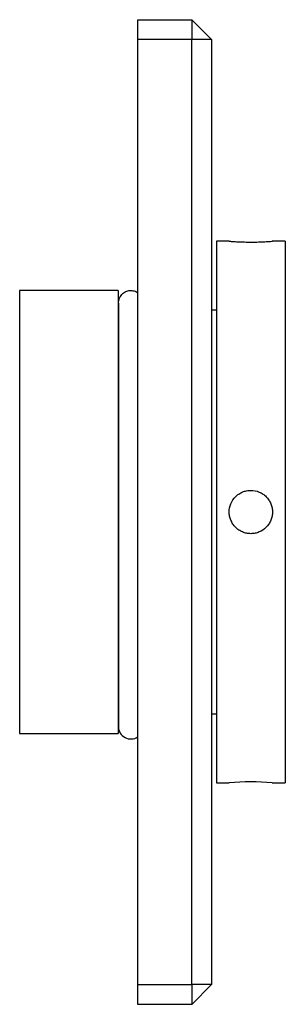
# Model space of a CAD drawing. Units: millimetres. Extents: x 10 to 584, y 10 to 410.
# Drawn here: x 325 to 352, y 174 to 274 of the extents above; entities that cross this region are included whole.
import ezdxf

# ---------------------------------------------------------------- set-up
doc = ezdxf.new("R2010")
doc.units = ezdxf.units.MM
doc.header["$LTSCALE"] = 2

msp = doc.modelspace()

# ---------------------------------------------------------------- linework, layer by layer
at = {"color": 7, "linetype": 'Continuous', "lineweight": 25}
for p, q in [((336.59, 273.98), (342.09, 273.98)), ((336.59, 271.98), (336.59, 273.98)), ((342.09, 273.98), (342.09, 271.98)), ((342.09, 273.98), (344.09, 271.98)), ((336.59, 175.98), (336.59, 271.98)), ((342.09, 271.98), (336.59, 271.98)), ((342.09, 175.98), (342.09, 271.98)), ((344.09, 271.98), (342.09, 271.98)), ((344.09, 271.98), (344.09, 175.98)), ((345.89, 251.48), (344.59, 251.48)), ((344.59, 251.48), (344.59, 196.48)), ((351.59, 251.48), (350.27, 251.48)), ((351.59, 251.48), (351.59, 196.48)), ((334.59, 246.48), (324.59, 246.48)), ((324.59, 246.48), (324.59, 201.48)), ((334.59, 246.48), (334.59, 201.48)), ((334.64, 245.2), (334.64, 202.18)), ((334.64, 244.48), (334.59, 244.48)), ((344.59, 244.48), (344.09, 244.48)), ((334.59, 203.48), (334.64, 203.48)), ((344.09, 203.48), (344.59, 203.48)), ((324.59, 201.48), (334.59, 201.48)), ((344.59, 196.48), (345.89, 196.48)), ((350.27, 196.48), (351.59, 196.48)), ((336.59, 175.98), (342.09, 175.98)), ((336.59, 173.98), (336.59, 175.98)), ((344.09, 175.98), (342.09, 175.98)), ((344.09, 175.98), (342.09, 173.98)), ((342.09, 175.98), (342.09, 173.98)), ((342.09, 173.98), (336.59, 173.98))]:
    msp.add_line(p, q, dxfattribs=at)
for centre, radius, start, end in [((335.89, 202.18), 1.25, 180, 304.0558), ((348.09, 169.03), 27.54, 85.4747, 94.5818)]:
    msp.add_arc(centre, radius, start, end, dxfattribs=at)
for points, knots in [([(345.89, 251.48), (345.92, 251.48), (345.97, 251.48), (346.34, 251.45), (346.9, 251.42), (347.6, 251.4), (348.35, 251.39), (349.07, 251.41), (349.69, 251.44), (350.11, 251.47), (350.31, 251.48), (350.27, 251.48), (350.27, 251.48)], [0, 0, 0, 0, 0.107137, 0.214266, 0.32161, 0.429096, 0.536348, 0.643354, 0.750487, 0.85792, 0.96536, 1, 1, 1, 1]), ([(334.65, 245.18), (334.65, 245.21), (334.63, 245.38), (334.72, 245.69), (334.94, 246.08), (335.29, 246.35), (335.69, 246.49), (336.11, 246.48), (336.43, 246.39), (336.56, 246.27), (336.59, 246.25)], [0, 0, 0, 0, 0.024636, 0.185579, 0.345785, 0.502907, 0.656127, 0.806293, 0.955337, 1, 1, 1, 1]), ([(348.09, 226.18), (347.95, 226.18), (347.81, 226.17), (347.52, 226.11), (347.38, 226.07), (347.12, 225.96), (346.99, 225.89), (346.75, 225.73), (346.64, 225.64), (346.34, 225.34), (346.17, 225.09), (345.95, 224.56), (345.89, 224.27), (345.89, 223.84), (345.91, 223.7), (345.96, 223.41), (346.01, 223.28), (346.12, 223.01), (346.18, 222.88), (346.34, 222.64), (346.44, 222.53), (346.64, 222.33), (346.75, 222.23), (346.99, 222.08), (347.12, 222.01), (347.38, 221.9), (347.52, 221.85), (347.8, 221.8), (347.95, 221.78), (348.24, 221.78), (348.38, 221.8), (348.66, 221.85), (348.8, 221.9), (349.2, 222.06), (349.45, 222.22), (349.75, 222.53), (349.84, 222.64), (350, 222.88), (350.07, 223.01), (350.18, 223.27), (350.22, 223.41), (350.28, 223.69), (350.29, 223.84), (350.29, 224.13), (350.28, 224.27), (350.22, 224.55), (350.18, 224.69), (350.07, 224.96), (350, 225.08), (349.85, 225.32), (349.75, 225.44), (349.55, 225.64), (349.44, 225.73), (349.2, 225.89), (349.07, 225.96), (348.67, 226.12), (348.38, 226.18), (348.09, 226.18)], [0, 0, 0, 0, 0.03125, 0.03125, 0.0625, 0.0625, 0.09375, 0.09375, 0.125, 0.125, 0.1875, 0.1875, 0.25, 0.25, 0.28125, 0.28125, 0.3125, 0.3125, 0.34375, 0.34375, 0.375, 0.375, 0.40625, 0.40625, 0.4375, 0.4375, 0.46875, 0.46875, 0.5, 0.5, 0.53125, 0.53125, 0.5625, 0.5625, 0.625, 0.625, 0.65625, 0.65625, 0.6875, 0.6875, 0.71875, 0.71875, 0.75, 0.75, 0.78125, 0.78125, 0.8125, 0.8125, 0.84375, 0.84375, 0.875, 0.875, 0.90625, 0.90625, 0.9375, 0.9375, 1, 1, 1, 1])]:
    msp.add_open_spline(points, degree=3, knots=knots, dxfattribs=at)

doc.saveas('drawing.dxf')
